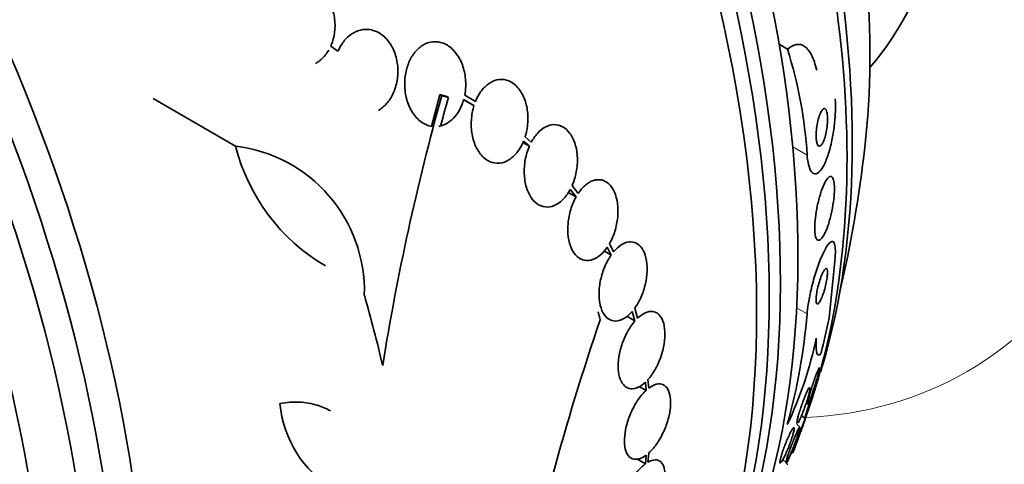
# Model space of a CAD drawing. Units: millimetres. Extents: x 0 to 1478, y 0 to 1758.
# Drawn here: x 580 to 602, y 329 to 339 of the extents above; entities that cross this region are included whole.
import ezdxf
from ezdxf import colors
from ezdxf.entities.mleader import LeaderData, LeaderLine
from ezdxf.math import Vec2, Vec3

# ---------------------------------------------------------------- set-up
doc = ezdxf.new("R2010")
doc.units = ezdxf.units.MM
doc.layers.add('DV5_Défaut', color=7, linetype='Continuous')
doc.layers.add('Défaut', color=7, linetype='Continuous')

# ---------------------------------------------------------------- blocks, each defined once
blk = doc.blocks.new('_DOT')
at = {"color": 0}
blk.add_line((0, 0), (-1, 0), dxfattribs=at)
at = {"color": 0, "const_width": 0.333}
blk.add_lwpolyline([(-0.1665, 0, 1), (0.1665, 0, 1)], format="xyb", close=True, dxfattribs=at)
blk = doc.blocks.new('SE4')
at = {"layer": 'DV5_Défaut', "color": 7, "linetype": 'Continuous', "lineweight": 35}
for p, q in [((586.72, 338.376), (586.555, 338.493)), ((596.89, 338.426), (596.699, 338.536)), ((584.404, 336.231), (582.541, 337.306)), ((589.028, 337.395), (588.836, 336.679)), ((589.067, 337.373), (589.028, 337.395)), ((589.22, 337.332), (589.181, 337.354)), ((589.563, 337.283), (589.797, 337.147)), ((589.831, 337.243), (589.587, 337.384)), ((589.797, 337.147), (589.615, 337.252)), ((591.093, 336.318), (590.954, 336.439)), ((591.05, 336.229), (590.903, 336.314)), ((590.919, 336.343), (591.05, 336.229)), ((591.976, 335.252), (592.106, 335.083)), ((592.155, 335.163), (592.019, 335.34)), ((592.106, 335.083), (591.929, 335.185)), ((592.813, 333.947), (592.901, 333.768)), ((592.955, 333.838), (592.863, 334.026)), ((592.901, 333.768), (592.739, 333.862)), ((597.83, 332.345), (597.966, 333.707)), ((593.438, 332.277), (593.255, 332.383)), ((593.379, 332.495), (593.438, 332.277)), ((593.495, 332.337), (593.433, 332.565)), ((593.691, 330.707), (593.537, 330.796)), ((593.675, 330.892), (593.691, 330.707)), ((593.749, 330.756), (593.733, 330.951)), ((597.31, 330.413), (597.337, 330.389)), ((597.21, 330.143), (597.282, 330.077)), ((597.171, 329.878), (597.098, 329.946)), ((593.691, 329.24), (593.675, 329.046)), ((593.733, 329.083), (593.749, 329.288)), ((596.982, 329.321), (597.009, 329.297)), ((593.675, 329.046), (593.479, 329.159)), ((596.787, 329.145), (596.859, 329.079)), ((596.898, 329.023), (596.85, 329.066))]:
    blk.add_line(p, q, dxfattribs=at)
at = {"layer": 'DV5_Défaut', "color": 7, "linetype": 'Continuous', "lineweight": 18}
for p, q in [((597.334, 336.03), (597.007, 336.219)), ((597.333, 332.439), (597.096, 332.575))]:
    blk.add_line(p, q, dxfattribs=at)
at = {"layer": 'DV5_Défaut', "color": 7, "linetype": 'Continuous', "lineweight": 35}
for centre, radius, start, end in [((587.148, 335.378), 10.207, 3.665, 17.3722), ((642.601, 322.466), 55.571, 164.4391, 170.8833), ((638.463, 323.383), 51.181, 164.1847, 164.9107), ((588.634, 337.291), 4.36, 194.072, 239.7287), ((584.016, 332.952), 3.301, 358.4325, 83.2514), ((570.322, 339.429), 28.5, 346.8428, 353.51), ((583.544, 333.609), 13.838, 344.6032, 355.1487), ((649.733, 312.875), 60.296, 161.20209, 168.17479), ((589.171, 333.597), 8.54, 334.6049, 348.4743), ((570.322, 339.429), 28.55, 343.099, 343.3436), ((587.921, 330.638), 2.525, 185.2442, 239.2599)]:
    blk.add_arc(centre, radius, start, end, dxfattribs=at)
for centre, major_axis, ratio, start_param, end_param in [((595.006, 353.68), (-15, 25.981), 0.57735, 3.138554, 6.286336), ((592.178, 352.047), (-13, 22.517), 0.57735, 3.141064, 6.28266), ((577.217, 343.41), (13.417, -23.239), 0.57735, 0.180825, 2.960768), ((578.1, 343.92), (13.173, -22.816), 0.57735, 0.274513, 2.86708), ((577.676, 343.675), (13.294, -23.026), 0.57735, 0.280237, 2.861356), ((578.808, 344.328), (12.953, -22.435), 0.57735, 0.333705, 2.807888), ((581.636, 345.961), (11.823, -20.477), 0.57735, 0.498917, 2.642675), ((583.551, 347.067), (10.75, -18.62), 0.57735, 0.662755, 2.478838), ((589.491, 350.496), (7.875, -13.64), 0.57735, 0.196525, 2.945067), ((581.282, 345.757), (11.988, -20.764), 0.57735, 0.452572, 2.228178), ((563.428, 335.449), (13.417, -23.239), 0.57735, 0, 3.401435), ((562.968, 335.183), (13.294, -23.026), 0.57735, 0, 3.446829), ((562.544, 334.938), (13.173, -22.816), 0.57735, 0, 3.441293), ((561.837, 334.53), (12.953, -22.435), 0.57735, 0, 3.464461), ((568.363, 338.113), (15.877, -23.626), 0.528251, 0.953256, 1.018674), ((587.293, 329.622), (7.737, 13.388), 0.577075, -1.113023, -1.054765), ((581.282, 345.757), (11.988, -20.764), 0.57735, 0.380686, 0.399236)]:
    blk.add_ellipse(centre, major_axis=major_axis, ratio=ratio, start_param=start_param, end_param=end_param, dxfattribs=at)
at = {"layer": 'DV5_Défaut', "color": 7, "linetype": 'Continuous', "lineweight": 18}
for start_param, end_param in [(0, 3.426685), (5.995568, 6.283185)]:
    blk.add_ellipse((589.703, 350.619), major_axis=(11.25, -19.486), ratio=0.57735, start_param=start_param, end_param=end_param, dxfattribs=at)
at = {"layer": 'DV5_Défaut', "color": 7, "linetype": 'Continuous', "lineweight": 35}
for points, knots in [([(586.555, 338.493), (586.574, 338.534), (586.59, 338.577), (586.603, 338.621), (586.634, 338.721), (586.651, 338.828), (586.653, 338.934), (586.655, 339.044), (586.642, 339.155), (586.614, 339.26), (586.586, 339.365), (586.541, 339.466), (586.485, 339.553), (586.429, 339.638), (586.36, 339.713), (586.283, 339.77), (586.21, 339.824), (586.127, 339.863), (586.042, 339.884), (585.961, 339.903), (585.875, 339.906), (585.793, 339.891), (585.714, 339.877), (585.634, 339.846), (585.563, 339.801), (585.491, 339.756), (585.424, 339.695), (585.368, 339.625), (585.339, 339.589), (585.312, 339.55), (585.288, 339.508)], [0, 0, 0, 0, 0.049823, 0.049823, 0.049823, 0.16414, 0.16414, 0.16414, 0.282747, 0.282747, 0.282747, 0.402596, 0.402596, 0.402596, 0.519801, 0.519801, 0.519801, 0.631726, 0.631726, 0.631726, 0.738419, 0.738419, 0.738419, 0.842251, 0.842251, 0.842251, 0.946487, 0.946487, 0.946487, 1, 1, 1, 1]), ([(587.636, 337.041), (587.651, 337.05), (587.665, 337.059), (587.68, 337.069), (587.747, 337.115), (587.81, 337.176), (587.863, 337.246), (587.917, 337.319), (587.963, 337.403), (587.997, 337.492), (588.033, 337.586), (588.057, 337.688), (588.069, 337.79), (588.08, 337.899), (588.078, 338.011), (588.061, 338.117), (588.044, 338.228), (588.011, 338.336), (587.966, 338.432), (587.919, 338.528), (587.859, 338.615), (587.788, 338.684), (587.72, 338.751), (587.641, 338.803), (587.558, 338.835), (587.507, 338.854), (587.454, 338.866), (587.4, 338.87), (587.325, 338.876), (587.246, 338.865), (587.172, 338.84), (587.098, 338.814), (587.026, 338.772), (586.962, 338.717), (586.898, 338.663), (586.84, 338.594), (586.793, 338.517), (586.765, 338.473), (586.741, 338.425), (586.72, 338.376)], [0, 0, 0, 0, 0.017144, 0.017144, 0.017144, 0.097909, 0.097909, 0.097909, 0.181086, 0.181086, 0.181086, 0.269104, 0.269104, 0.269104, 0.362665, 0.362665, 0.362665, 0.460207, 0.460207, 0.460207, 0.558061, 0.558061, 0.558061, 0.652076, 0.652076, 0.652076, 0.708918, 0.708918, 0.708918, 0.79018, 0.79018, 0.79018, 0.871445, 0.871445, 0.871445, 0.952847, 0.952847, 0.952847, 1, 1, 1, 1]), ([(589.587, 337.384), (589.599, 337.45), (589.607, 337.517), (589.609, 337.584), (589.613, 337.694), (589.603, 337.806), (589.58, 337.91), (589.557, 338.019), (589.518, 338.124), (589.468, 338.215), (589.417, 338.308), (589.352, 338.39), (589.278, 338.452), (589.208, 338.512), (589.126, 338.556), (589.043, 338.578), (588.965, 338.598), (588.883, 338.599), (588.803, 338.581), (588.73, 338.564), (588.658, 338.53), (588.592, 338.482), (588.529, 338.435), (588.471, 338.374), (588.422, 338.303), (588.373, 338.232), (588.332, 338.15), (588.301, 338.063), (588.268, 337.971), (588.246, 337.871), (588.236, 337.772), (588.225, 337.665), (588.228, 337.556), (588.242, 337.451), (588.258, 337.34), (588.288, 337.232), (588.33, 337.135), (588.374, 337.035), (588.431, 336.945), (588.499, 336.872), (588.565, 336.802), (588.642, 336.746), (588.723, 336.712), (588.76, 336.697), (588.797, 336.686), (588.836, 336.679)], [0, 0, 0, 0, 0.044018, 0.044018, 0.044018, 0.116563, 0.116563, 0.116563, 0.19278, 0.19278, 0.19278, 0.270491, 0.270491, 0.270491, 0.345486, 0.345486, 0.345486, 0.414748, 0.414748, 0.414748, 0.478506, 0.478506, 0.478506, 0.539598, 0.539598, 0.539598, 0.601467, 0.601467, 0.601467, 0.666899, 0.666899, 0.666899, 0.737444, 0.737444, 0.737444, 0.812823, 0.812823, 0.812823, 0.890508, 0.890508, 0.890508, 0.966419, 0.966419, 0.966419, 1, 1, 1, 1]), ([(586.213, 338.098), (586.22, 338.102), (586.227, 338.106), (586.233, 338.11), (586.306, 338.156), (586.372, 338.216), (586.429, 338.286), (586.458, 338.322), (586.486, 338.362), (586.51, 338.405)], [0, 0, 0, 0, 0.058106, 0.058106, 0.058106, 0.67688, 0.67688, 0.67688, 1, 1, 1, 1]), ([(596.89, 338.426), (596.957, 338.483), (597.022, 338.518), (597.152, 338.54), (597.215, 338.526), (597.331, 338.447), (597.386, 338.381), (597.479, 338.2), (597.519, 338.084), (597.55, 337.947)], [0, 0, 0, 0, 0.25, 0.25, 0.5, 0.5, 0.75, 0.75, 1, 1, 1, 1]), ([(590.954, 336.439), (590.987, 336.542), (591.007, 336.653), (591.014, 336.763), (591.022, 336.872), (591.016, 336.983), (590.997, 337.087), (590.978, 337.194), (590.946, 337.295), (590.902, 337.384), (590.858, 337.472), (590.802, 337.549), (590.737, 337.607), (590.676, 337.664), (590.605, 337.704), (590.531, 337.725), (590.461, 337.744), (590.387, 337.745), (590.315, 337.729), (590.247, 337.713), (590.179, 337.68), (590.116, 337.633), (590.054, 337.587), (589.996, 337.527), (589.947, 337.457), (589.902, 337.393), (589.863, 337.32), (589.831, 337.243)], [0, 0, 0, 0, 0.118127, 0.118127, 0.118127, 0.236144, 0.236144, 0.236144, 0.357418, 0.357418, 0.357418, 0.478345, 0.478345, 0.478345, 0.594269, 0.594269, 0.594269, 0.703079, 0.703079, 0.703079, 0.80636, 0.80636, 0.80636, 0.907974, 0.907974, 0.907974, 1, 1, 1, 1]), ([(588.999, 336.678), (589.123, 336.698), (589.244, 336.767), (589.442, 336.981), (589.519, 337.125), (589.563, 337.283)], [0, 0, 0, 0, 0.5, 0.5, 1, 1, 1, 1]), ([(597.968, 337.298), (597.974, 337.209), (597.976, 337.108), (597.972, 337.005), (597.969, 336.902), (597.96, 336.795), (597.948, 336.691), (597.934, 336.578), (597.916, 336.467), (597.895, 336.363), (597.87, 336.245), (597.841, 336.135), (597.809, 336.038), (597.774, 335.931), (597.735, 335.838), (597.695, 335.767), (597.653, 335.694), (597.61, 335.641), (597.568, 335.617), (597.528, 335.594), (597.489, 335.596), (597.455, 335.626), (597.425, 335.652), (597.398, 335.701), (597.377, 335.769), (597.359, 335.829), (597.346, 335.905), (597.338, 335.991), (597.337, 336.004), (597.335, 336.017), (597.334, 336.03)], [0, 0, 0, 0, 0.094174, 0.094174, 0.094174, 0.187978, 0.187978, 0.187978, 0.289174, 0.289174, 0.289174, 0.403939, 0.403939, 0.403939, 0.530767, 0.530767, 0.530767, 0.661873, 0.661873, 0.661873, 0.785145, 0.785145, 0.785145, 0.892518, 0.892518, 0.892518, 0.986052, 0.986052, 0.986052, 1, 1, 1, 1]), ([(589.797, 337.147), (589.764, 337.043), (589.744, 336.932), (589.737, 336.822), (589.73, 336.712), (589.736, 336.601), (589.754, 336.497), (589.773, 336.39), (589.806, 336.289), (589.85, 336.2), (589.893, 336.113), (589.949, 336.036), (590.013, 335.977), (590.074, 335.922), (590.145, 335.881), (590.218, 335.861), (590.288, 335.842), (590.361, 335.841), (590.433, 335.857), (590.502, 335.873), (590.57, 335.906), (590.633, 335.953), (590.695, 335.999), (590.753, 336.059), (590.803, 336.13), (590.848, 336.193), (590.888, 336.266), (590.919, 336.343)], [0, 0, 0, 0, 0.118366, 0.118366, 0.118366, 0.236629, 0.236629, 0.236629, 0.358005, 0.358005, 0.358005, 0.478705, 0.478705, 0.478705, 0.594269, 0.594269, 0.594269, 0.702927, 0.702927, 0.702927, 0.806353, 0.806353, 0.806353, 0.908212, 0.908212, 0.908212, 1, 1, 1, 1]), ([(597.719, 337.08), (597.705, 337.078), (597.689, 337.067), (597.674, 337.048), (597.659, 337.028), (597.644, 337.001), (597.629, 336.968), (597.614, 336.932), (597.599, 336.887), (597.586, 336.839), (597.573, 336.79), (597.562, 336.734), (597.553, 336.677), (597.546, 336.625), (597.54, 336.569), (597.538, 336.517), (597.537, 336.472), (597.537, 336.428), (597.541, 336.39), (597.544, 336.356), (597.549, 336.326), (597.556, 336.302), (597.562, 336.279), (597.57, 336.261), (597.579, 336.249), (597.589, 336.237), (597.6, 336.23), (597.611, 336.23), (597.623, 336.23), (597.637, 336.237), (597.65, 336.25), (597.664, 336.265), (597.679, 336.288), (597.693, 336.317), (597.709, 336.348), (597.724, 336.388), (597.738, 336.433), (597.751, 336.48), (597.764, 336.533), (597.774, 336.589), (597.783, 336.642), (597.79, 336.699), (597.793, 336.754), (597.796, 336.802), (597.797, 336.85), (597.794, 336.892), (597.793, 336.929), (597.788, 336.962), (597.782, 336.99), (597.777, 337.015), (597.769, 337.036), (597.761, 337.051), (597.752, 337.066), (597.743, 337.075), (597.732, 337.079), (597.728, 337.08), (597.724, 337.08), (597.719, 337.08)], [0, 0, 0, 0, 0.059586, 0.059586, 0.059586, 0.118886, 0.118886, 0.118886, 0.183248, 0.183248, 0.183248, 0.248537, 0.248537, 0.248537, 0.308657, 0.308657, 0.308657, 0.360499, 0.360499, 0.360499, 0.406121, 0.406121, 0.406121, 0.449861, 0.449861, 0.449861, 0.495552, 0.495552, 0.495552, 0.546011, 0.546011, 0.546011, 0.602887, 0.602887, 0.602887, 0.665826, 0.665826, 0.665826, 0.731375, 0.731375, 0.731375, 0.793523, 0.793523, 0.793523, 0.847638, 0.847638, 0.847638, 0.89436, 0.89436, 0.89436, 0.937925, 0.937925, 0.937925, 0.982583, 0.982583, 0.982583, 1, 1, 1, 1]), ([(592.019, 335.34), (592.06, 335.436), (592.092, 335.541), (592.112, 335.647), (592.132, 335.753), (592.14, 335.863), (592.136, 335.968), (592.132, 336.074), (592.115, 336.179), (592.087, 336.272), (592.059, 336.365), (592.018, 336.45), (591.969, 336.518), (591.921, 336.585), (591.863, 336.637), (591.8, 336.671), (591.74, 336.704), (591.673, 336.72), (591.606, 336.718), (591.541, 336.716), (591.474, 336.697), (591.411, 336.663), (591.348, 336.629), (591.287, 336.58), (591.232, 336.519), (591.18, 336.461), (591.133, 336.393), (591.093, 336.318)], [0, 0, 0, 0, 0.116577, 0.116577, 0.116577, 0.233134, 0.233134, 0.233134, 0.35179, 0.35179, 0.35179, 0.469875, 0.469875, 0.469875, 0.584161, 0.584161, 0.584161, 0.693299, 0.693299, 0.693299, 0.798489, 0.798489, 0.798489, 0.902569, 0.902569, 0.902569, 1, 1, 1, 1]), ([(591.05, 336.229), (591.009, 336.134), (590.977, 336.028), (590.957, 335.922), (590.938, 335.816), (590.93, 335.706), (590.934, 335.601), (590.938, 335.494), (590.955, 335.39), (590.983, 335.296), (591.011, 335.204), (591.052, 335.119), (591.101, 335.051), (591.149, 334.986), (591.207, 334.933), (591.269, 334.899), (591.329, 334.867), (591.396, 334.851), (591.463, 334.854), (591.528, 334.856), (591.595, 334.875), (591.658, 334.909), (591.721, 334.943), (591.783, 334.993), (591.838, 335.054), (591.889, 335.111), (591.936, 335.178), (591.976, 335.252)], [0, 0, 0, 0, 0.116869, 0.116869, 0.116869, 0.233725, 0.233725, 0.233725, 0.35257, 0.35257, 0.35257, 0.470627, 0.470627, 0.470627, 0.584806, 0.584806, 0.584806, 0.693965, 0.693965, 0.693965, 0.799364, 0.799364, 0.799364, 0.903724, 0.903724, 0.903724, 1, 1, 1, 1]), ([(592.863, 334.026), (592.912, 334.112), (592.954, 334.209), (592.985, 334.31), (593.016, 334.411), (593.038, 334.518), (593.048, 334.622), (593.058, 334.728), (593.057, 334.834), (593.044, 334.931), (593.032, 335.027), (593.007, 335.118), (592.973, 335.194), (592.94, 335.269), (592.896, 335.333), (592.846, 335.379), (592.797, 335.424), (592.74, 335.454), (592.68, 335.467), (592.622, 335.479), (592.56, 335.474), (592.498, 335.454), (592.436, 335.434), (592.374, 335.397), (592.316, 335.347), (592.258, 335.298), (592.204, 335.235), (592.155, 335.163)], [0, 0, 0, 0, 0.11516, 0.11516, 0.11516, 0.230397, 0.230397, 0.230397, 0.346745, 0.346745, 0.346745, 0.462189, 0.462189, 0.462189, 0.574664, 0.574664, 0.574664, 0.68354, 0.68354, 0.68354, 0.789887, 0.789887, 0.789887, 0.895812, 0.895812, 0.895812, 1, 1, 1, 1]), ([(597.868, 335.547), (597.847, 335.548), (597.822, 335.532), (597.797, 335.501), (597.771, 335.47), (597.744, 335.425), (597.718, 335.368), (597.689, 335.308), (597.661, 335.233), (597.635, 335.149), (597.609, 335.067), (597.584, 334.974), (597.564, 334.878), (597.546, 334.791), (597.53, 334.699), (597.52, 334.613), (597.512, 334.537), (597.506, 334.464), (597.506, 334.399), (597.505, 334.34), (597.508, 334.287), (597.514, 334.244), (597.52, 334.202), (597.529, 334.168), (597.541, 334.145), (597.553, 334.12), (597.568, 334.105), (597.585, 334.102), (597.603, 334.098), (597.624, 334.107), (597.646, 334.127), (597.67, 334.15), (597.696, 334.187), (597.722, 334.235), (597.749, 334.288), (597.778, 334.355), (597.804, 334.432), (597.831, 334.51), (597.857, 334.601), (597.878, 334.696), (597.899, 334.784), (597.916, 334.879), (597.929, 334.971), (597.94, 335.05), (597.947, 335.13), (597.95, 335.201), (597.952, 335.264), (597.951, 335.322), (597.947, 335.37), (597.943, 335.416), (597.936, 335.455), (597.926, 335.483), (597.916, 335.513), (597.903, 335.532), (597.888, 335.541), (597.882, 335.545), (597.875, 335.547), (597.868, 335.547)], [0, 0, 0, 0, 0.061207, 0.061207, 0.061207, 0.122183, 0.122183, 0.122183, 0.187133, 0.187133, 0.187133, 0.251077, 0.251077, 0.251077, 0.308589, 0.308589, 0.308589, 0.358294, 0.358294, 0.358294, 0.403201, 0.403201, 0.403201, 0.447474, 0.447474, 0.447474, 0.494527, 0.494527, 0.494527, 0.546801, 0.546801, 0.546801, 0.605436, 0.605436, 0.605436, 0.669312, 0.669312, 0.669312, 0.734205, 0.734205, 0.734205, 0.79416, 0.79416, 0.79416, 0.845901, 0.845901, 0.845901, 0.891402, 0.891402, 0.891402, 0.935093, 0.935093, 0.935093, 0.980896, 0.980896, 0.980896, 1, 1, 1, 1]), ([(592.106, 335.083), (592.057, 334.997), (592.016, 334.899), (591.985, 334.798), (591.955, 334.697), (591.934, 334.589), (591.924, 334.485), (591.915, 334.38), (591.916, 334.274), (591.93, 334.177), (591.943, 334.081), (591.967, 333.992), (592.002, 333.916), (592.036, 333.842), (592.08, 333.779), (592.13, 333.734), (592.18, 333.69), (592.236, 333.661), (592.296, 333.649), (592.355, 333.638), (592.417, 333.643), (592.479, 333.664), (592.541, 333.685), (592.603, 333.723), (592.661, 333.774), (592.715, 333.821), (592.767, 333.88), (592.813, 333.947)], [0, 0, 0, 0, 0.116012, 0.116012, 0.116012, 0.232107, 0.232107, 0.232107, 0.349198, 0.349198, 0.349198, 0.465206, 0.465206, 0.465206, 0.578175, 0.578175, 0.578175, 0.687624, 0.687624, 0.687624, 0.794677, 0.794677, 0.794677, 0.901382, 0.901382, 0.901382, 1, 1, 1, 1]), ([(593.433, 332.565), (593.488, 332.64), (593.538, 332.729), (593.578, 332.823), (593.619, 332.917), (593.653, 333.02), (593.676, 333.122), (593.698, 333.225), (593.712, 333.33), (593.713, 333.429), (593.715, 333.527), (593.706, 333.621), (593.687, 333.704), (593.668, 333.785), (593.639, 333.857), (593.601, 333.913), (593.565, 333.969), (593.519, 334.011), (593.469, 334.037), (593.419, 334.062), (593.363, 334.071), (593.306, 334.065), (593.248, 334.058), (593.188, 334.034), (593.129, 333.996), (593.069, 333.958), (593.01, 333.904), (592.955, 333.838)], [0, 0, 0, 0, 0.114182, 0.114182, 0.114182, 0.22856, 0.22856, 0.22856, 0.343235, 0.343235, 0.343235, 0.456651, 0.456651, 0.456651, 0.567656, 0.567656, 0.567656, 0.67624, 0.67624, 0.67624, 0.783483, 0.783483, 0.783483, 0.890995, 0.890995, 0.890995, 1, 1, 1, 1]), ([(597.966, 333.707), (597.973, 333.788), (597.974, 333.859), (597.971, 333.915), (597.968, 333.97), (597.959, 334.012), (597.947, 334.039), (597.934, 334.067), (597.915, 334.079), (597.894, 334.075), (597.87, 334.071), (597.841, 334.047), (597.809, 334.005), (597.774, 333.959), (597.735, 333.891), (597.695, 333.806), (597.653, 333.718), (597.61, 333.608), (597.567, 333.486), (597.528, 333.372), (597.488, 333.242), (597.454, 333.11), (597.424, 332.994), (597.397, 332.873), (597.376, 332.759), (597.358, 332.66), (597.345, 332.563), (597.336, 332.478), (597.335, 332.465), (597.334, 332.452), (597.333, 332.439)], [0, 0, 0, 0, 0.093663, 0.093663, 0.093663, 0.187421, 0.187421, 0.187421, 0.288546, 0.288546, 0.288546, 0.40323, 0.40323, 0.40323, 0.530004, 0.530004, 0.530004, 0.661119, 0.661119, 0.661119, 0.78447, 0.78447, 0.78447, 0.89194, 0.89194, 0.89194, 0.985533, 0.985533, 0.985533, 1, 1, 1, 1]), ([(592.901, 333.768), (592.847, 333.692), (592.798, 333.602), (592.757, 333.508), (592.717, 333.413), (592.684, 333.31), (592.662, 333.208), (592.64, 333.105), (592.628, 333), (592.626, 332.902), (592.625, 332.804), (592.635, 332.711), (592.655, 332.629), (592.674, 332.549), (592.704, 332.478), (592.742, 332.422), (592.779, 332.368), (592.825, 332.326), (592.876, 332.302), (592.926, 332.278), (592.982, 332.27), (593.04, 332.278), (593.098, 332.286), (593.159, 332.31), (593.218, 332.349), (593.273, 332.386), (593.328, 332.436), (593.379, 332.495)], [0, 0, 0, 0, 0.115202, 0.115202, 0.115202, 0.2306, 0.2306, 0.2306, 0.346198, 0.346198, 0.346198, 0.460423, 0.460423, 0.460423, 0.572214, 0.572214, 0.572214, 0.681651, 0.681651, 0.681651, 0.789836, 0.789836, 0.789836, 0.898339, 0.898339, 0.898339, 1, 1, 1, 1]), ([(597.759, 333.464), (597.748, 333.461), (597.734, 333.447), (597.719, 333.425), (597.705, 333.403), (597.688, 333.372), (597.672, 333.335), (597.655, 333.297), (597.638, 333.25), (597.622, 333.2), (597.606, 333.153), (597.592, 333.1), (597.579, 333.048), (597.568, 333.003), (597.558, 332.956), (597.551, 332.913), (597.545, 332.874), (597.54, 332.838), (597.538, 332.806), (597.536, 332.776), (597.535, 332.75), (597.537, 332.728), (597.538, 332.706), (597.542, 332.689), (597.547, 332.678), (597.552, 332.666), (597.559, 332.661), (597.568, 332.661), (597.578, 332.662), (597.589, 332.671), (597.602, 332.687), (597.615, 332.704), (597.631, 332.73), (597.646, 332.763), (597.663, 332.797), (597.68, 332.84), (597.697, 332.888), (597.712, 332.934), (597.728, 332.986), (597.742, 333.04), (597.754, 333.087), (597.765, 333.136), (597.773, 333.182), (597.781, 333.223), (597.787, 333.262), (597.79, 333.296), (597.793, 333.328), (597.795, 333.357), (597.794, 333.381), (597.794, 333.405), (597.792, 333.424), (597.788, 333.438), (597.784, 333.453), (597.778, 333.462), (597.77, 333.465), (597.767, 333.466), (597.763, 333.466), (597.759, 333.464)], [0, 0, 0, 0, 0.064312, 0.064312, 0.064312, 0.128538, 0.128538, 0.128538, 0.193943, 0.193943, 0.193943, 0.254449, 0.254449, 0.254449, 0.3067, 0.3067, 0.3067, 0.352541, 0.352541, 0.352541, 0.396285, 0.396285, 0.396285, 0.441816, 0.441816, 0.441816, 0.492, 0.492, 0.492, 0.548559, 0.548559, 0.548559, 0.611265, 0.611265, 0.611265, 0.676831, 0.676831, 0.676831, 0.739304, 0.739304, 0.739304, 0.79386, 0.79386, 0.79386, 0.840871, 0.840871, 0.840871, 0.884494, 0.884494, 0.884494, 0.929025, 0.929025, 0.929025, 0.977689, 0.977689, 0.977689, 1, 1, 1, 1]), ([(593.733, 330.951), (593.79, 331.015), (593.846, 331.094), (593.895, 331.18), (593.944, 331.266), (593.987, 331.362), (594.022, 331.46), (594.056, 331.558), (594.082, 331.661), (594.098, 331.76), (594.114, 331.857), (594.12, 331.953), (594.115, 332.04), (594.111, 332.126), (594.096, 332.205), (594.072, 332.27), (594.049, 332.334), (594.016, 332.388), (593.977, 332.425), (593.937, 332.462), (593.89, 332.485), (593.84, 332.491), (593.788, 332.498), (593.732, 332.488), (593.675, 332.463), (593.615, 332.437), (593.554, 332.394), (593.495, 332.337)], [0, 0, 0, 0, 0.113241, 0.113241, 0.113241, 0.226891, 0.226891, 0.226891, 0.340171, 0.340171, 0.340171, 0.451901, 0.451901, 0.451901, 0.561682, 0.561682, 0.561682, 0.670012, 0.670012, 0.670012, 0.778011, 0.778011, 0.778011, 0.886903, 0.886903, 0.886903, 1, 1, 1, 1]), ([(593.438, 332.277), (593.38, 332.212), (593.325, 332.133), (593.277, 332.046), (593.228, 331.959), (593.185, 331.863), (593.151, 331.764), (593.118, 331.666), (593.092, 331.564), (593.077, 331.465), (593.062, 331.368), (593.057, 331.272), (593.062, 331.186), (593.067, 331.101), (593.083, 331.023), (593.107, 330.959), (593.131, 330.896), (593.165, 330.844), (593.205, 330.807), (593.245, 330.771), (593.292, 330.75), (593.344, 330.745), (593.395, 330.74), (593.452, 330.751), (593.51, 330.777), (593.564, 330.802), (593.621, 330.842), (593.675, 330.892)], [0, 0, 0, 0, 0.114352, 0.114352, 0.114352, 0.229095, 0.229095, 0.229095, 0.343393, 0.343393, 0.343393, 0.456085, 0.456085, 0.456085, 0.566848, 0.566848, 0.566848, 0.676226, 0.676226, 0.676226, 0.78533, 0.78533, 0.78533, 0.895351, 0.895351, 0.895351, 1, 1, 1, 1]), ([(597.539, 331.891), (597.534, 331.806), (597.533, 331.737), (597.539, 331.625), (597.545, 331.582), (597.573, 331.496), (597.604, 331.492), (597.643, 331.534)], [0, 0, 0, 0, 0.25, 0.25, 0.5, 0.5, 1, 1, 1, 1]), ([(597.338, 330.388), (597.337, 330.388), (597.337, 330.389), (597.337, 330.39), (597.335, 330.395), (597.337, 330.41), (597.341, 330.432), (597.345, 330.452), (597.351, 330.478), (597.359, 330.508), (597.366, 330.537), (597.375, 330.569), (597.385, 330.604), (597.395, 330.639), (597.407, 330.677), (597.419, 330.715), (597.432, 330.757), (597.446, 330.8), (597.46, 330.841), (597.475, 330.887), (597.491, 330.932), (597.506, 330.974), (597.522, 331.02), (597.538, 331.063), (597.552, 331.099), (597.562, 331.124), (597.572, 331.146), (597.58, 331.165)], [0, 0, 0, 0, 0.024701, 0.024701, 0.024701, 0.157226, 0.157226, 0.157226, 0.269949, 0.269949, 0.269949, 0.374806, 0.374806, 0.374806, 0.482867, 0.482867, 0.482867, 0.60226, 0.60226, 0.60226, 0.738434, 0.738434, 0.738434, 0.892408, 0.892408, 0.892408, 1, 1, 1, 1]), ([(597.614, 331.212), (597.614, 331.203), (597.611, 331.185), (597.606, 331.159), (597.601, 331.137), (597.594, 331.109), (597.586, 331.078), (597.578, 331.048), (597.568, 331.014), (597.558, 330.979), (597.547, 330.942), (597.535, 330.902), (597.523, 330.864), (597.509, 330.82), (597.495, 330.777), (597.481, 330.735), (597.465, 330.688), (597.449, 330.642), (597.434, 330.601), (597.418, 330.556), (597.402, 330.514), (597.388, 330.481), (597.374, 330.447), (597.362, 330.42), (597.353, 330.404)], [0, 0, 0, 0, 0.121926, 0.121926, 0.121926, 0.227102, 0.227102, 0.227102, 0.327472, 0.327472, 0.327472, 0.433362, 0.433362, 0.433362, 0.55218, 0.55218, 0.55218, 0.688339, 0.688339, 0.688339, 0.840838, 0.840838, 0.840838, 1, 1, 1, 1]), ([(597.58, 331.165), (597.59, 331.189), (597.599, 331.206), (597.605, 331.215), (597.609, 331.22), (597.611, 331.222), (597.613, 331.221)], [0, 0, 0, 0, 0.6324673, 0.6324673, 0.6324673, 1, 1, 1, 1]), ([(593.749, 329.288), (593.808, 329.341), (593.867, 329.408), (593.922, 329.485), (593.977, 329.563), (594.029, 329.651), (594.073, 329.744), (594.117, 329.836), (594.155, 329.934), (594.183, 330.031), (594.211, 330.126), (594.23, 330.223), (594.24, 330.312), (594.249, 330.4), (594.248, 330.483), (594.238, 330.555), (594.228, 330.626), (594.209, 330.688), (594.181, 330.736), (594.153, 330.784), (594.116, 330.818), (594.073, 330.837), (594.03, 330.856), (593.98, 330.859), (593.926, 330.846), (593.87, 330.833), (593.809, 330.802), (593.749, 330.756)], [0, 0, 0, 0, 0.112821, 0.112821, 0.112821, 0.225772, 0.225772, 0.225772, 0.337818, 0.337818, 0.337818, 0.448129, 0.448129, 0.448129, 0.556948, 0.556948, 0.556948, 0.665172, 0.665172, 0.665172, 0.773929, 0.773929, 0.773929, 0.884099, 0.884099, 0.884099, 1, 1, 1, 1]), ([(597.433, 330.562), (597.454, 330.623), (597.474, 330.681), (597.492, 330.73), (597.507, 330.773), (597.521, 330.81), (597.532, 330.839), (597.543, 330.869), (597.552, 330.891), (597.557, 330.901), (597.56, 330.908), (597.562, 330.909), (597.561, 330.902), (597.56, 330.895), (597.556, 330.879), (597.549, 330.855), (597.543, 330.835), (597.535, 330.808), (597.526, 330.777), (597.517, 330.748), (597.507, 330.715), (597.496, 330.681), (597.485, 330.646), (597.473, 330.608), (597.461, 330.57), (597.447, 330.529), (597.433, 330.486), (597.42, 330.446), (597.404, 330.4), (597.389, 330.355), (597.375, 330.314), (597.358, 330.268), (597.343, 330.226), (597.331, 330.191), (597.319, 330.158), (597.308, 330.131), (597.3, 330.111)], [0, 0, 0, 0, 0.112695, 0.112695, 0.112695, 0.210041, 0.210041, 0.210041, 0.311946, 0.311946, 0.311946, 0.389165, 0.389165, 0.389165, 0.467056, 0.467056, 0.467056, 0.534815, 0.534815, 0.534815, 0.597384, 0.597384, 0.597384, 0.661978, 0.661978, 0.661978, 0.73394, 0.73394, 0.73394, 0.816874, 0.816874, 0.816874, 0.911485, 0.911485, 0.911485, 1, 1, 1, 1]), ([(593.691, 330.707), (593.632, 330.653), (593.572, 330.584), (593.518, 330.507), (593.463, 330.429), (593.412, 330.34), (593.368, 330.247), (593.325, 330.154), (593.288, 330.056), (593.26, 329.959), (593.233, 329.864), (593.214, 329.768), (593.206, 329.679), (593.197, 329.592), (593.199, 329.509), (593.209, 329.438), (593.22, 329.368), (593.241, 329.307), (593.269, 329.26), (593.298, 329.214), (593.336, 329.18), (593.379, 329.163), (593.423, 329.145), (593.474, 329.144), (593.527, 329.158), (593.579, 329.171), (593.635, 329.199), (593.691, 329.24)], [0, 0, 0, 0, 0.113892, 0.113892, 0.113892, 0.227918, 0.227918, 0.227918, 0.340994, 0.340994, 0.340994, 0.452334, 0.452334, 0.452334, 0.562232, 0.562232, 0.562232, 0.671592, 0.671592, 0.671592, 0.781518, 0.781518, 0.781518, 0.892862, 0.892862, 0.892862, 1, 1, 1, 1]), ([(597.107, 329.959), (597.106, 329.959), (597.105, 329.96), (597.105, 329.961), (597.102, 329.968), (597.102, 329.982), (597.105, 330.005), (597.108, 330.025), (597.114, 330.051), (597.121, 330.081), (597.128, 330.11), (597.137, 330.143), (597.148, 330.178), (597.158, 330.214), (597.17, 330.253), (597.183, 330.291), (597.197, 330.334), (597.212, 330.377), (597.227, 330.417), (597.243, 330.464), (597.26, 330.508), (597.276, 330.549), (597.294, 330.594), (597.312, 330.635), (597.327, 330.669), (597.339, 330.693), (597.349, 330.715), (597.358, 330.732)], [0, 0, 0, 0, 0.022818, 0.022818, 0.022818, 0.152284, 0.152284, 0.152284, 0.26552, 0.26552, 0.26552, 0.372593, 0.372593, 0.372593, 0.483068, 0.483068, 0.483068, 0.604098, 0.604098, 0.604098, 0.740145, 0.740145, 0.740145, 0.891244, 0.891244, 0.891244, 1, 1, 1, 1]), ([(597.4, 330.768), (597.401, 330.758), (597.399, 330.739), (597.395, 330.714), (597.391, 330.691), (597.384, 330.663), (597.376, 330.631), (597.368, 330.601), (597.358, 330.566), (597.347, 330.53), (597.336, 330.492), (597.323, 330.452), (597.31, 330.413), (597.296, 330.37), (597.28, 330.326), (597.265, 330.284), (597.248, 330.238), (597.231, 330.193), (597.215, 330.153), (597.197, 330.11), (597.18, 330.071), (597.164, 330.04), (597.149, 330.008), (597.135, 329.984), (597.125, 329.971)], [0, 0, 0, 0, 0.120243, 0.120243, 0.120243, 0.226962, 0.226962, 0.226962, 0.330274, 0.330274, 0.330274, 0.439163, 0.439163, 0.439163, 0.560081, 0.560081, 0.560081, 0.696384, 0.696384, 0.696384, 0.846144, 0.846144, 0.846144, 1, 1, 1, 1]), ([(597.283, 330.077), (597.283, 330.077), (597.282, 330.077), (597.282, 330.077), (597.282, 330.079), (597.283, 330.087), (597.287, 330.103), (597.291, 330.118), (597.297, 330.14), (597.305, 330.168), (597.313, 330.193), (597.322, 330.224), (597.332, 330.257), (597.343, 330.289), (597.354, 330.325), (597.366, 330.361), (597.378, 330.4), (597.392, 330.44), (597.405, 330.479), (597.414, 330.507), (597.424, 330.535), (597.433, 330.562)], [0, 0, 0, 0, 0.014784, 0.014784, 0.014784, 0.194415, 0.194415, 0.194415, 0.375116, 0.375116, 0.375116, 0.539432, 0.539432, 0.539432, 0.701213, 0.701213, 0.701213, 0.875569, 0.875569, 0.875569, 1, 1, 1, 1]), ([(597.358, 330.732), (597.37, 330.753), (597.38, 330.768), (597.387, 330.775), (597.391, 330.779), (597.395, 330.78), (597.397, 330.778)], [0, 0, 0, 0, 0.636946, 0.636946, 0.636946, 1, 1, 1, 1]), ([(585.407, 330.407), (585.557, 330.436), (585.704, 330.447), (585.988, 330.434), (586.128, 330.41), (586.36, 330.337), (586.458, 330.295), (586.549, 330.242)], [0, 0, 0, 0, 0.357912, 0.357912, 0.715824, 0.715824, 1, 1, 1, 1]), ([(597.305, 330.105), (597.303, 330.098), (597.299, 330.085), (597.293, 330.067), (597.287, 330.048), (597.278, 330.022), (597.267, 329.992), (597.258, 329.965), (597.247, 329.932), (597.235, 329.899), (597.222, 329.864), (597.209, 329.828), (597.196, 329.791), (597.182, 329.751), (597.167, 329.711), (597.153, 329.672), (597.137, 329.627), (597.121, 329.584), (597.106, 329.545), (597.09, 329.5), (597.074, 329.458), (597.061, 329.423), (597.046, 329.385), (597.034, 329.354), (597.025, 329.332), (597.016, 329.31), (597.011, 329.298), (597.009, 329.297), (597.008, 329.296), (597.01, 329.302), (597.014, 329.316), (597.018, 329.329), (597.024, 329.35), (597.034, 329.377), (597.042, 329.401), (597.052, 329.431), (597.064, 329.464), (597.075, 329.495), (597.087, 329.53), (597.1, 329.565), (597.114, 329.603), (597.128, 329.642), (597.142, 329.68), (597.157, 329.722), (597.173, 329.764), (597.188, 329.804), (597.204, 329.849), (597.22, 329.892), (597.235, 329.929), (597.251, 329.972), (597.265, 330.009), (597.276, 330.038)], [0, 0, 0, 0, 0.052612, 0.052612, 0.052612, 0.105487, 0.105487, 0.105487, 0.154303, 0.154303, 0.154303, 0.203341, 0.203341, 0.203341, 0.256902, 0.256902, 0.256902, 0.318014, 0.318014, 0.318014, 0.38786, 0.38786, 0.38786, 0.464168, 0.464168, 0.464168, 0.54022, 0.54022, 0.54022, 0.5965, 0.5965, 0.5965, 0.653172, 0.653172, 0.653172, 0.703836, 0.703836, 0.703836, 0.752338, 0.752338, 0.752338, 0.803414, 0.803414, 0.803414, 0.860586, 0.860586, 0.860586, 0.926042, 0.926042, 0.926042, 1, 1, 1, 1]), ([(597.276, 330.038), (597.287, 330.066), (597.296, 330.087), (597.301, 330.099), (597.304, 330.106), (597.306, 330.11), (597.306, 330.11)], [0, 0, 0, 0, 0.616536, 0.616536, 0.616536, 1, 1, 1, 1]), ([(597.04, 329.858), (597.043, 329.851), (597.042, 329.835), (597.038, 329.812), (597.035, 329.791), (597.029, 329.764), (597.02, 329.733), (597.012, 329.704), (597.002, 329.67), (596.991, 329.635), (596.979, 329.598), (596.966, 329.559), (596.952, 329.521), (596.936, 329.479), (596.92, 329.436), (596.904, 329.396), (596.886, 329.351), (596.867, 329.308), (596.85, 329.269), (596.83, 329.227), (596.812, 329.189), (596.795, 329.158), (596.778, 329.125), (596.762, 329.1), (596.75, 329.084), (596.738, 329.069), (596.729, 329.062), (596.723, 329.065), (596.719, 329.069), (596.717, 329.08), (596.719, 329.1), (596.721, 329.118), (596.726, 329.142), (596.733, 329.171), (596.74, 329.199), (596.749, 329.231), (596.76, 329.265), (596.771, 329.3), (596.783, 329.338), (596.797, 329.376), (596.811, 329.416), (596.827, 329.458), (596.843, 329.498), (596.86, 329.542), (596.878, 329.585), (596.896, 329.625), (596.915, 329.668), (596.934, 329.708), (596.951, 329.742), (596.963, 329.766), (596.974, 329.787), (596.985, 329.805)], [0, 0, 0, 0, 0.060044, 0.060044, 0.060044, 0.113652, 0.113652, 0.113652, 0.164723, 0.164723, 0.164723, 0.217277, 0.217277, 0.217277, 0.27435, 0.27435, 0.27435, 0.337668, 0.337668, 0.337668, 0.406908, 0.406908, 0.406908, 0.478852, 0.478852, 0.478852, 0.548057, 0.548057, 0.548057, 0.610182, 0.610182, 0.610182, 0.665229, 0.665229, 0.665229, 0.716665, 0.716665, 0.716665, 0.768527, 0.768527, 0.768527, 0.824048, 0.824048, 0.824048, 0.885347, 0.885347, 0.885347, 0.952855, 0.952855, 0.952855, 1, 1, 1, 1]), ([(596.861, 329.077), (596.86, 329.078), (596.86, 329.08), (596.86, 329.082), (596.859, 329.09), (596.862, 329.106), (596.868, 329.13), (596.873, 329.151), (596.881, 329.178), (596.891, 329.209), (596.9, 329.238), (596.911, 329.272), (596.923, 329.307), (596.936, 329.343), (596.949, 329.381), (596.964, 329.419), (596.979, 329.46), (596.995, 329.502), (597.011, 329.542), (597.028, 329.586), (597.045, 329.629), (597.062, 329.667), (597.08, 329.71), (597.097, 329.749), (597.111, 329.781), (597.122, 329.803), (597.131, 329.823), (597.14, 329.838)], [0, 0, 0, 0, 0.042791, 0.042791, 0.042791, 0.172299, 0.172299, 0.172299, 0.285169, 0.285169, 0.285169, 0.390885, 0.390885, 0.390885, 0.498996, 0.498996, 0.498996, 0.616755, 0.616755, 0.616755, 0.748849, 0.748849, 0.748849, 0.895895, 0.895895, 0.895895, 1, 1, 1, 1]), ([(597.17, 329.867), (597.169, 329.855), (597.165, 329.835), (597.157, 329.809), (597.151, 329.786), (597.142, 329.757), (597.132, 329.724), (597.122, 329.693), (597.11, 329.658), (597.097, 329.622), (597.084, 329.585), (597.07, 329.546), (597.055, 329.507), (597.04, 329.465), (597.023, 329.422), (597.007, 329.383), (596.99, 329.338), (596.972, 329.295), (596.956, 329.258), (596.938, 329.216), (596.922, 329.18), (596.908, 329.151), (596.893, 329.121), (596.881, 329.099), (596.873, 329.087)], [0, 0, 0, 0, 0.122613, 0.122613, 0.122613, 0.230757, 0.230757, 0.230757, 0.334385, 0.334385, 0.334385, 0.442697, 0.442697, 0.442697, 0.562392, 0.562392, 0.562392, 0.697205, 0.697205, 0.697205, 0.845907, 0.845907, 0.845907, 1, 1, 1, 1]), ([(596.985, 329.805), (596.999, 329.829), (597.011, 329.847), (597.021, 329.856), (597.028, 329.864), (597.034, 329.866), (597.037, 329.863)], [0, 0, 0, 0, 0.563075, 0.563075, 0.563075, 1, 1, 1, 1]), ([(597.14, 329.838), (597.15, 329.859), (597.159, 329.873), (597.164, 329.878), (597.167, 329.88), (597.168, 329.881), (597.169, 329.88)], [0, 0, 0, 0, 0.701181, 0.701181, 0.701181, 1, 1, 1, 1]), ([(593.675, 329.046), (593.617, 329.004), (593.556, 328.947), (593.497, 328.879), (593.438, 328.812), (593.38, 328.732), (593.328, 328.646), (593.276, 328.561), (593.229, 328.468), (593.19, 328.375), (593.151, 328.283), (593.12, 328.189), (593.098, 328.1), (593.077, 328.012), (593.064, 327.926), (593.061, 327.85), (593.058, 327.774), (593.065, 327.705), (593.081, 327.65), (593.097, 327.594), (593.123, 327.55), (593.157, 327.52), (593.165, 327.513), (593.174, 327.507), (593.184, 327.501)], [0, 0, 0, 0, 0.140331, 0.140331, 0.140331, 0.280867, 0.280867, 0.280867, 0.419691, 0.419691, 0.419691, 0.556323, 0.556323, 0.556323, 0.691836, 0.691836, 0.691836, 0.827737, 0.827737, 0.827737, 0.965339, 0.965339, 0.965339, 1, 1, 1, 1]), ([(593.495, 327.562), (593.553, 327.603), (593.614, 327.659), (593.673, 327.726), (593.732, 327.793), (593.79, 327.872), (593.843, 327.958), (593.894, 328.042), (593.942, 328.135), (593.982, 328.228), (594.021, 328.319), (594.053, 328.414), (594.076, 328.503), (594.098, 328.592), (594.112, 328.678), (594.115, 328.754), (594.119, 328.831), (594.113, 328.901), (594.098, 328.957), (594.083, 329.014), (594.057, 329.059), (594.024, 329.089), (593.991, 329.12), (593.949, 329.136), (593.901, 329.136), (593.851, 329.136), (593.793, 329.118), (593.733, 329.083)], [0, 0, 0, 0, 0.111998, 0.111998, 0.111998, 0.22416, 0.22416, 0.22416, 0.334952, 0.334952, 0.334952, 0.443934, 0.443934, 0.443934, 0.551948, 0.551948, 0.551948, 0.660231, 0.660231, 0.660231, 0.769877, 0.769877, 0.769877, 0.881403, 0.881403, 0.881403, 1, 1, 1, 1])]:
    blk.add_open_spline(points, degree=3, knots=knots, dxfattribs=at)
for points in [[(589.181, 337.354), (589.105, 337.375), (589.028, 337.395)], [(589.067, 337.373), (589.143, 337.353), (589.22, 337.332)], [(592.653, 332.305), (592.63, 332.395), (592.605, 332.486)]]:
    blk.add_open_spline(points, degree=2, dxfattribs=at)

msp = doc.modelspace()

# ---------------------------------------------------------------- block references
at = {"layer": 'Défaut'}
msp.add_blockref('SE4', (0, 0), dxfattribs=at)

# ---------------------------------------------------------------- leaders
at = {"layer": 'Défaut', "color": 7, "linetype": 'Continuous', "lineweight": 18}
ml = msp.add_multileader_mtext('Standard', dxfattribs=at)
ml.set_content('{\\pxsm0.9;\\fSolid Edge ISO|b1||i0||c0|p34;\\W1.;19/07/2019\\P}', color=256)
ml.set_leader_properties()
ml.set_arrow_properties(name='DOT')
ml.build(insert=Vec2(0, 0))
ml.multileader.update_dxf_attribs({"leader_type": 0, "dogleg_length": 0, "arrow_head_size": 12})
ctx = ml.context
ctx.base_point, ctx.char_height, ctx.arrow_head_size, ctx.landing_gap_size = Vec3(1390.407, 1750.708), 12, 12, 4.2
notes = []
notes.append((ctx, [(0, (0, 0, 0), (0, 0), (1, 0), 1, [])]))
ctx.mtext.insert = Vec3(1392.407, 1756.828)
for ctx, leaders in notes:
    for number, flags, end, landing, length, lines in leaders:
        leader = LeaderData()
        leader.index, (leader.has_last_leader_line, leader.has_dogleg_vector, leader.attachment_direction) = number, flags
        leader.last_leader_point, leader.dogleg_vector, leader.dogleg_length = Vec3(end), Vec3(landing), length
        for number, points, colour, breaks in lines:
            line = LeaderLine()
            line.index, line.vertices, line.color, line.breaks = number, Vec3.list(points), colors.encode_raw_color(colour), breaks
            leader.lines.append(line)
        ctx.leaders.append(leader)

doc.saveas('drawing.dxf')
